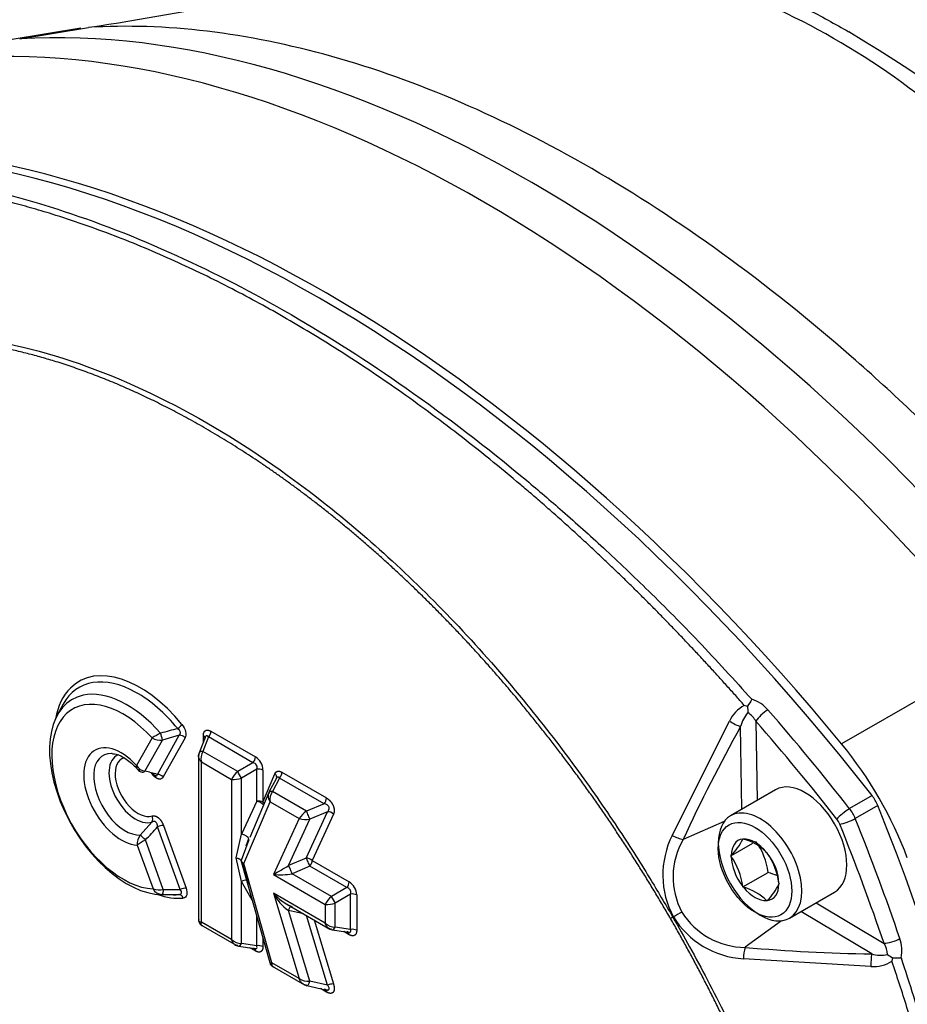
# Model space of a CAD drawing. Units: millimetres. Extents: x 0 to 210, y 0 to 297.
# Drawn here: x 34 to 40, y 271 to 278 of the extents above; entities that cross this region are included whole.
import ezdxf

# ---------------------------------------------------------------- set-up
doc = ezdxf.new("R2010")
doc.units = ezdxf.units.MM
doc.layers.add('A9B6N0BS00', color=7, linetype='Continuous')
doc.layers.add('Default', color=7, linetype='Continuous')

# ---------------------------------------------------------------- blocks, each defined once
blk = doc.blocks.new('SE7')
at = {"layer": 'A9B6N0BS00', "color": 7, "linetype": 'Continuous'}
for p, q in [((25.157, 42.3394), (24.6802, 42.2605)), ((24.7437, 42.2675), (25.2092, 42.3449)), ((31.3818, 38.1079), (30.3145, 37.4917)), ((25.0391, 37.7605), (24.9981, 37.686)), ((29.6773, 37.746), (29.6549, 37.7521)), ((29.1662, 36.8718), (29.5541, 37.6463)), ((29.7336, 37.6452), (29.7416, 37.1087)), ((25.677, 37.2848), (25.8252, 37.5499)), ((25.8252, 37.5499), (25.7109, 37.5177)), ((25.9886, 37.5051), (25.9886, 37.5477)), ((26.0399, 37.5773), (26.3411, 37.4034)), ((29.6379, 37.0488), (29.6295, 37.6084)), ((25.641, 37.5324), (25.5364, 37.3454)), ((25.5927, 37.3064), (25.7109, 37.5177)), ((25.8646, 37.5331), (25.7163, 37.2679)), ((25.9997, 37.5339), (25.9604, 37.4321)), ((26.0235, 37.5383), (25.9858, 37.4404)), ((26.3248, 37.3643), (26.0235, 37.5383)), ((25.9563, 37.4151), (25.9563, 36.2908)), ((26.2212, 37.3045), (25.9858, 37.4404)), ((25.9751, 36.2845), (25.9751, 37.369)), ((25.9751, 37.369), (26.1796, 37.2509)), ((26.3248, 37.3643), (26.2212, 37.3045)), ((26.3504, 37.3199), (26.2468, 37.2601)), ((26.3504, 37.1034), (26.3504, 37.3199)), ((26.3924, 37.3146), (26.3924, 37.098)), ((26.3924, 37.098), (26.4734, 37.2894)), ((26.5211, 37.2995), (26.823, 37.1252)), ((26.1796, 37.2509), (26.1796, 36.1664)), ((26.2468, 36.8806), (26.2468, 37.2601)), ((26.481, 37.2558), (26.4331, 37.1645)), ((26.5048, 37.2604), (26.4565, 37.1686)), ((26.4836, 37.2647), (26.4837, 37.2603)), ((26.8066, 37.0861), (26.5048, 37.2604)), ((26.4319, 37.1622), (26.3026, 36.8567)), ((26.4359, 37.1675), (26.4299, 37.1562)), ((26.6865, 37.0359), (26.4565, 37.1686)), ((29.8669, 37.181), (29.5614, 37.0047)), ((26.3504, 37.1034), (26.2468, 36.8806)), ((26.2634, 36.6805), (26.4409, 37.1001)), ((26.4409, 37.1001), (26.6372, 36.9868)), ((26.8066, 37.0861), (26.6865, 37.0359)), ((30.5212, 37.141), (30.3685, 37.0529)), ((26.6864, 36.7172), (26.8303, 37.0315)), ((26.8303, 37.0315), (26.7101, 36.9812)), ((26.8703, 37.0158), (26.7263, 36.7016)), ((30.5594, 37.0749), (30.4067, 36.9867)), ((25.5608, 36.8739), (25.6404, 36.9614)), ((26.6372, 36.9868), (26.4636, 36.6076)), ((26.5662, 36.6669), (26.7101, 36.9812)), ((29.5184, 36.9657), (29.2396, 36.8437)), ((25.8322, 36.5051), (25.6787, 36.9297)), ((25.7177, 36.9398), (25.8712, 36.5152)), ((25.7172, 36.5055), (25.5957, 36.8416)), ((26.2119, 36.7188), (26.2468, 36.8806)), ((26.2963, 36.8412), (26.2439, 36.7009)), ((26.2796, 36.8012), (26.296, 36.8506)), ((29.5641, 36.7329), (29.7132, 36.819)), ((29.6443, 36.8469), (29.6458, 36.8491)), ((29.6458, 36.8491), (29.6489, 36.8473)), ((25.5403, 36.8059), (25.6473, 36.5098)), ((29.806, 36.7566), (29.8091, 36.7548)), ((29.8091, 36.7548), (29.8106, 36.7509)), ((26.2468, 36.5593), (26.2119, 36.7188)), ((26.2425, 36.7051), (26.4438, 35.9945)), ((26.2439, 36.7009), (26.2963, 36.5415)), ((26.6864, 36.7172), (26.5662, 36.6669)), ((26.7263, 36.7016), (26.9767, 36.5571)), ((29.5641, 36.7329), (29.5657, 36.7351)), ((29.5657, 36.729), (29.5641, 36.7329)), ((26.4537, 36.0082), (26.2634, 36.6805)), ((26.71, 36.6625), (26.5898, 36.6123)), ((26.9603, 36.518), (26.71, 36.6625)), ((29.6458, 36.5225), (29.8155, 36.6205)), ((26.3197, 36.4325), (26.2468, 36.5593)), ((26.2468, 36.1401), (26.2468, 36.5593)), ((26.4636, 36.6076), (26.8152, 36.4046)), ((26.8567, 36.4582), (26.5898, 36.6123)), ((29.8892, 36.5483), (29.8907, 36.5444)), ((25.7172, 36.5055), (25.8322, 36.5051)), ((26.9603, 36.518), (26.8567, 36.4582)), ((29.6458, 36.5225), (29.6443, 36.5265)), ((29.6489, 36.5207), (29.6458, 36.5225)), ((29.8907, 36.5444), (29.8892, 36.5422)), ((29.9614, 36.3118), (30.2669, 36.4882)), ((25.6992, 36.4717), (25.7842, 36.47)), ((26.8152, 36.277), (26.463, 36.4804)), ((26.463, 36.4804), (26.6372, 35.9022)), ((26.986, 36.4736), (26.8823, 36.4138)), ((26.8823, 36.2506), (26.8823, 36.4138)), ((26.986, 36.2344), (26.986, 36.4736)), ((27.0279, 36.4683), (27.0279, 36.229)), ((29.8091, 36.4282), (29.806, 36.43)), ((29.8106, 36.4304), (29.8091, 36.4282)), ((30.1416, 36.4159), (30.6022, 36.1407)), ((26.5539, 36.4062), (26.8457, 36.2377)), ((26.6671, 36.3409), (26.5659, 36.3627)), ((26.7102, 35.884), (26.5659, 36.3627)), ((26.8152, 36.4046), (26.8152, 36.277)), ((30.5182, 36.069), (30.0379, 36.356)), ((26.1796, 36.1664), (25.9751, 36.2845)), ((26.3504, 36.1238), (26.3504, 36.3241)), ((26.8305, 35.8581), (26.6887, 36.3284)), ((26.7398, 36.2989), (26.8704, 35.8654)), ((29.1745, 36.3194), (29.1708, 36.3173)), ((29.9061, 36.2941), (29.6611, 36.1137)), ((25.9711, 36.2652), (26.2101, 36.1272)), ((26.8624, 36.2328), (26.9703, 36.2159)), ((26.986, 36.2344), (26.8823, 36.2506)), ((26.9766, 36.1994), (26.9398, 36.2207)), ((26.3924, 36.1759), (26.3924, 36.1184)), ((26.2269, 36.1223), (26.3347, 36.1053)), ((26.3504, 36.1238), (26.2468, 36.1401)), ((26.3411, 36.0888), (26.3043, 36.1101)), ((30.5135, 35.9847), (29.6488, 36.036)), ((26.6372, 35.9022), (26.4537, 36.0082)), ((26.4549, 35.9859), (26.6748, 35.8589)), ((26.8305, 35.8581), (26.7102, 35.884)), ((26.6901, 35.854), (26.8174, 35.8266)), ((26.8232, 35.8105), (26.7823, 35.8341))]:
    blk.add_line(p, q, dxfattribs=at)
for centre, radius, start, end in [((21.6144, 65.6756), 23.6066, 278.77561, 283.92151), ((23.9394, 31.6889), 12.4171, 41.14211, 58.84506), ((29.7672, 37.5442), 0.2363, 118.38464, 154.38513), ((30.1634, 37.4765), 0.5558, 145.21948, 150.99311), ((29.6363, 37.5689), 0.2355, 40.59043, 72.5591), ((29.8457, 37.5551), 0.2227, 138.29961, 166.16908), ((30.3027, 37.7556), 0.6254, 180.8824, 184.80272), ((29.5855, 37.5613), 0.1702, 29.53678, 56.50775), ((26.4184, 36.1877), 1.5532, 117.59298, 120.0335), ((29.0623, 25.0405), 12.9676, 104.50349, 105.03258), ((25.3474, 37.4495), 0.3698, 10.63717, 18.08487), ((25.9774, 37.5805), 0.0626, 317.53814, 357.04975), ((39.8849, 31.8975), 11.7383, 150.888, 155.07867), ((25.6951, 37.6165), 0.1001, 237.25923, 279.06448), ((26.0198, 37.4097), 0.0635, 159.32734, 185.47521), ((26.0638, 37.3921), 0.0917, 148.27671, 194.58332), ((26.2786, 37.4066), 0.0626, 317.55147, 357.03642), ((26.2844, 37.3114), 0.108, 1.65864, 58.34136), ((25.6015, 37.3793), 0.0734, 207.53081, 263.11344), ((25.5852, 37.3545), 0.0554, 221.406, 256.98166), ((25.2775, 35.9048), 1.4367, 73.85658, 77.32688), ((25.679, 37.2352), 0.0496, 41.27029, 92.37134), ((26.3145, 37.1893), 0.1482, 129.01106, 155.44224), ((26.3639, 37.2588), 0.0626, 62.96358, 102.44853), ((26.4585, 37.3027), 0.0626, 317.55147, 357.03642), ((26.1937, 37.3985), 0.1482, 264.5582, 290.98851), ((26.4886, 37.1385), 0.0612, 155.84974, 218.89781), ((26.5315, 37.1154), 0.0919, 144.66693, 189.60299), ((26.7605, 37.1284), 0.0626, 317.53275, 357.05513), ((26.8275, 36.8452), 0.2372, 126.4943, 143.35509), ((26.8334, 36.9806), 0.051, 43.73035, 93.52024), ((25.6012, 36.9831), 0.0448, 331.12936, 26.92539), ((26.6827, 37.102), 0.1239, 248.47158, 282.78742), ((24.148, 38.2897), 2.0476, 314.99088, 318.37948), ((25.7294, 36.8151), 0.1253, 95.3317, 113.84718), ((25.6414, 36.8124), 0.1013, 142.65015, 183.70006), ((26.5353, 35.3209), 1.7875, 121.71298, 123.82442), ((29.7022, 36.6036), 0.5994, 153.4194, 208.3069), ((29.6787, 36.5908), 0.5067, 150.05876, 208.05869), ((29.2647, 37.0302), 0.4215, 315.56806, 334.22412), ((29.5588, 36.5098), 0.3493, 44.94519, 75.05481), ((29.3692, 36.5684), 0.4494, 6.66052, 35.75152), ((29.4461, 36.4929), 0.4466, 7.12959, 35.28245), ((29.1968, 36.4693), 0.4511, 7.27378, 35.13827), ((23.4653, 41.9126), 6.0936, 299.47467, 300.58904), ((29.728, 36.2803), 0.3513, 64.29949, 75.56821), ((26.5106, 37.0478), 0.4427, 263.90026, 280.30833), ((26.9142, 36.5603), 0.0626, 317.53814, 357.04975), ((26.92, 36.4651), 0.108, 1.65864, 58.34136), ((25.7118, 36.5447), 0.0733, 208.41886, 265.44107), ((25.6894, 36.622), 0.1198, 249.43272, 283.40019), ((29.5588, 36.1832), 0.3493, 44.94519, 75.05481), ((29.5431, 36.702), 0.3812, 314.57181, 335.22037), ((25.7766, 41.34), 4.8689, 269.16879, 270.53944), ((26.718, 36.7041), 0.3393, 221.25915, 247.74523), ((26.7464, 36.6243), 0.3179, 206.92755, 235.40236), ((26.95, 36.343), 0.1482, 129.01106, 155.44224), ((26.8292, 36.5522), 0.1482, 264.5582, 290.98851), ((26.9995, 36.4125), 0.0626, 62.96358, 102.44853), ((26.621, 36.5227), 0.1347, 234.53584, 240.93045), ((53.7444, -6.0448), 48.9735, 120.03524, 120.11231), ((29.6608, 36.619), 0.5054, 211.83793, 270.02429), ((25.9966, 36.297), 0.04, 183.55249, 236.44751), ((32.7079, 30.192), 7.0733, 120.0044, 120.15063), ((29.6847, 36.6346), 0.5997, 211.70689, 266.56681), ((26.8797, 36.3426), 0.092, 225.4968, 271.64143), ((26.8728, 36.2954), 0.0635, 234.52237, 260.67104), ((26.9995, 36.1733), 0.0626, 62.95026, 102.46186), ((26.2442, 36.2321), 0.092, 225.49778, 271.64219), ((30.4874, 36.0946), 0.2355, 347.44413, 19.40633), ((26.2373, 36.1849), 0.0635, 234.52479, 260.67266), ((26.3639, 36.0626), 0.0626, 62.96358, 102.44853), ((29.9422, 36.0293), 0.2936, 163.30231, 178.69323), ((30.7002, 47.8058), 11.7383, 264.92133, 269.112), ((30.4558, 36.0545), 0.1699, 3.47029, 30.48519), ((30.532, 36.2183), 0.2343, 265.45831, 301.77192), ((30.5802, 36.2828), 0.2226, 253.82701, 281.7043), ((30.9867, 36.5851), 0.6335, 235.22208, 239.0928), ((30.4104, 36.096), 0.2568, 342.58556, 347.77403), ((30.6711, 36.5932), 0.5517, 268.98528, 274.80213), ((26.478, 36.0179), 0.0391, 194.69922, 242.0776), ((26.6983, 35.9917), 0.1083, 235.69563, 276.28644), ((26.7065, 35.9267), 0.0746, 243.48329, 257.68613), ((26.8682, 35.7643), 0.1011, 88.75181, 111.91728)]:
    blk.add_arc(centre, radius, start, end, dxfattribs=at)
for centre, major_axis, ratio, start_param, end_param in [((28.2138, 32.9887), (-5.0863, 8.8097), 0.57735, 4.994371, 6.001204), ((27.8887, 32.801), (-5.12, 8.8681), 0.57735, 4.994371, 6.001204), ((26.7762, 32.1613), (-5.1128, 8.8556), 0.57735, 4.953338, 6.042236), ((26.8214, 32.1848), (-5.12, 8.8681), 0.57735, 4.994371, 6.001204), ((25.5581, 37.1998), (0.4127, -0.7149), 0.57735, 1.845111, 3.294156), ((25.5418, 37.1903), (0.3946, -0.6835), 0.57735, 2.375154, 3.477609), ((25.4711, 37.1495), (0.3713, -0.6431), 0.57735, 2.959822, 5.961535), ((25.445, 37.1344), (0.3423, -0.5929), 0.57735, 1.939319, 5.929046), ((25.5581, 37.1998), (0.4127, -0.7149), 0.57735, 3.294156, 3.733174), ((25.4711, 37.1495), (0.3713, -0.6431), 0.57735, 1.90737, 2.959822), ((25.5418, 37.1903), (0.3946, -0.6835), 0.57735, 1.845111, 2.375154), ((29.7902, 37.6779), (-0.0603, -0.0526), 0.263206, 4.070822, 5.641618), ((26.6234, 32.0731), (-5.1128, 8.8556), 0.57735, -1.329847, -1.242575), ((25.8153, 37.6065), (0.031, 0.0253), 0.221179, 4.515168, 5.649632), ((29.5813, 37.6441), (-0.07, 0.0388), 0.147981, 1.254763, 2.408268), ((26.5669, 32.0404), (-5.0728, 8.7863), 0.57735, -1.329847, -1.242575), ((25.8363, 37.5167), (0.0349, -0.0195), 0.7721, 1.13967, 2.274134), ((25.4331, 37.1354), (0.1805, -0.3127), 0.57735, 1.939852, 5.930832), ((29.7687, 36.6625), (0.8, -1.3856), 0.57735, 1.288815, 1.852778), ((25.4593, 37.1504), (0.1515, -0.2625), 0.57735, 2.805576, 5.991601), ((25.53, 37.1912), (0.1282, -0.2221), 0.57735, 3.070234, 6.152976), ((25.4593, 37.1504), (0.1515, -0.2625), 0.57735, -3.501642, -3.477609), ((25.9978, 37.4177), (0.0373, -0.0144), 0.481982, 2.074747, 3.141593), ((25.5463, 37.2007), (0.1101, -0.1907), 0.57735, 3.009042, 6.152976), ((25.5816, 37.3396), (0.0089, 0.039), 0.683907, 3.054533, 3.868216), ((25.5463, 37.2007), (0.1101, -0.1907), 0.57735, -4.569183, -4.544063), ((26.2331, 37.2818), (-0.02, 0.0346), 0.032478, 4.016776, 5.408002), ((30.0669, 36.8346), (-0.2, 0.3464), 0.57735, 3.141593, 6.283185), ((26.4685, 37.1459), (0.0354, -0.0186), 0.428177, 2.127463, 3.198986), ((26.3641, 37.0817), (0.04, 0), 0.57735, 0.785398, 1.919862), ((26.3641, 37.0817), (-0.0363, 0.0169), 0.412776, 3.837071, 5.281524), ((26.3641, 37.0817), (-0.0368, 0.0156), 0.74841, 3.823215, 4.197818), ((30.4626, 37.0631), (0.08, -0.1386), 0.57735, 1.329847, 1.811746), ((26.6984, 37.0132), (0.0154, -0.0369), 0.073693, 4.019412, 5.72902), ((29.7614, 36.6583), (0.2, -0.3464), 0.57735, 0, 3.141593), ((30.3392, 37.0139), (-0.063, -0.0493), 0.194836, 4.083025, 5.653821), ((30.3099, 36.9749), (0.08, -0.1386), 0.57735, 1.329847, 1.811746), ((24.3743, 36.3215), (5.1128, -8.8556), 0.57735, 0.240949, 1.329847), ((29.7614, 36.6583), (0.2, -0.3464), 0.57735, 3.141593, 6.283185), ((30.2533, 36.9423), (0.04, -0.0693), 0.57735, 1.329847, 1.811746), ((30.3583, 36.9808), (-0.0742, -0.0299), 0.194836, 0.629364, 2.200161), ((24.165, 36.2006), (5.0728, -8.7863), 0.57735, 1.242575, 1.329847), ((24.2215, 36.2333), (5.1128, -8.8556), 0.57735, 1.242575, 1.329847), ((25.585, 36.8477), (-0.0283, 0.0282), 0.083533, 4.408912, 5.807072), ((29.1914, 36.8794), (-0.0726, 0.0336), 0.225326, 1.321566, 2.394584), ((29.7274, 36.6387), (0.1144, -0.1981), 0.57735, 2.896229, 3.910555), ((29.7274, 36.6387), (-0.1144, 0.1981), 0.57735, 4.990624, 6.00495), ((29.7274, 36.6387), (0.1144, -0.1981), 0.57735, 0.801834, 1.81616), ((26.3086, 36.7066), (-0.0664, 0.0041), 0.574841, 0.257647, 0.856817), ((26.6981, 36.6852), (0.0364, -0.0167), 0.755427, 1.078263, 2.212727), ((26.6981, 36.6852), (-0.0154, 0.0369), 0.073693, 4.019412, 5.72902), ((26.6981, 36.6852), (0.02, 0.0346), 0.57735, 4.363323, 5.497787), ((29.7274, 36.6387), (0.1144, -0.1981), 0.57735, 3.943426, 4.957753), ((26.5779, 36.635), (-0.0154, 0.0369), 0.073693, 4.019412, 5.72902), ((26.2605, 36.5376), (-0.0347, -0.0199), 0.641032, 3.745361, 4.738316), ((25.843, 36.4989), (-0.0376, -0.0136), 0.24121, 3.778754, 4.913218), ((29.7274, 36.6387), (0.1144, -0.1981), 0.57735, 4.990624, 6.00495), ((29.7274, 36.6387), (-0.1144, 0.1981), 0.57735, 2.896229, 3.910555), ((25.5581, 37.1998), (0.4127, -0.7149), 0.57735, 5.706263, 6.024795), ((25.5418, 37.1903), (0.3946, -0.6835), 0.57735, -0.336017, -0.25839), ((25.8234, 36.4314), (-0.0038, 0.0398), 0.789391, 5.059153, 6.193617), ((26.8686, 36.4355), (-0.02, 0.0346), 0.032478, 4.016776, 5.408002), ((26.5776, 36.3536), (-0.0084, -0.0391), 0.337115, 3.527104, 4.5521), ((26.8686, 36.2723), (0.0062, 0.0395), 0.481992, 3.144561, 4.20845), ((30.6588, 36.1734), (-0.0757, -0.0259), 0.263206, 0.641567, 2.212364), ((26.2331, 36.1618), (0.0062, 0.0395), 0.481982, 3.145827, 4.208438), ((30.5251, 36.0094), (0.0014, 0.08), 0.147981, 0.733325, 1.88683), ((26.6985, 35.8931), (0.0084, 0.0391), 0.337106, 3.141593, 4.552078)]:
    blk.add_ellipse(centre, major_axis=major_axis, ratio=ratio, start_param=start_param, end_param=end_param, dxfattribs=at)
blk.add_ellipse((29.7274, 36.6387), major_axis=(0.176, -0.3048), ratio=0.57735, dxfattribs=at)
for points, degree, knots in [([(27.4183, 42.8138), (27.4324, 42.8219), (27.4874, 42.8525), (27.5776, 42.8968), (27.7163, 42.9489), (27.9899, 43.0177), (28.4238, 43.0313), (28.8984, 42.9417), (29.2716, 42.8259), (29.5347, 42.7273), (29.805, 42.6091), (30.0811, 42.4735), (30.2694, 42.3678), (30.3634, 42.315)], 3, [0, 0, 0, 0, 0.016771, 0.066061, 0.115488, 0.213943, 0.417881, 0.606994, 0.685919, 0.764664, 0.843247, 0.921686, 1, 1, 1, 1]), ([(33.1224, 39.0385), (33.0836, 39.1097), (33.0089, 39.2464), (32.8978, 39.4397), (32.7939, 39.6142), (32.6975, 39.7702), (32.6093, 39.9083), (32.4441, 40.1587), (32.1962, 40.5061), (31.7245, 41.0881), (31.091, 41.7197), (30.2671, 42.3028), (29.4052, 42.6885), (28.7216, 42.8296), (28.2233, 42.8563), (27.9046, 42.8484), (27.5833, 42.8133), (27.3704, 42.7738), (27.2691, 42.7502)], 3, [0, 0, 0, 0, 0.027645, 0.053132, 0.076455, 0.097612, 0.116602, 0.133426, 0.202334, 0.266941, 0.402828, 0.534074, 0.665128, 0.800571, 0.846672, 0.896489, 0.950029, 1, 1, 1, 1]), ([(32.0316, 38.406), (31.7718, 38.7212), (31.5029, 39.0228), (30.9515, 39.5937), (30.6688, 39.8631), (30.0942, 40.3655), (29.8023, 40.5985), (29.2137, 41.0243), (28.9171, 41.2171), (28.3238, 41.5597), (28.0271, 41.7093), (27.4385, 41.9632), (27.1466, 42.0673), (26.572, 42.2284), (26.2894, 42.2854), (25.7379, 42.3513), (25.469, 42.3601), (25.2092, 42.3449)], 3, [0, 0, 0, 0, 0.125, 0.125, 0.25, 0.25, 0.375, 0.375, 0.5, 0.5, 0.625, 0.625, 0.75, 0.75, 0.875, 0.875, 1, 1, 1, 1]), ([(23.4797, 41.3888), (23.5404, 41.3863), (23.659, 41.3814), (23.8356, 41.3656), (24.0057, 41.3449), (24.169, 41.3194), (24.3253, 41.2904), (24.4741, 41.2584), (24.6154, 41.2243), (24.7488, 41.1889), (24.8742, 41.1526), (25.222, 41.0449), (25.7891, 40.825), (26.5831, 40.4151), (27.3787, 39.9072), (27.9917, 39.4377), (28.4346, 39.0596), (28.7117, 38.8106), (29.0196, 38.5175), (29.3569, 38.1775), (29.5866, 37.9255), (29.7069, 37.7935)], 3, [0, 0, 0, 0, 0.031375, 0.06135, 0.089925, 0.1171, 0.142875, 0.16725, 0.190225, 0.2118, 0.231975, 0.25075, 0.378932, 0.500008, 0.621081, 0.749267, 0.788214, 0.832761, 0.882908, 0.938655, 1, 1, 1, 1]), ([(29.6549, 37.7521), (29.6354, 37.7742), (29.5961, 37.8187), (29.5366, 37.8852), (29.4761, 37.9521), (29.4147, 38.0193), (29.3522, 38.0867), (29.2888, 38.1543), (29.2244, 38.2222), (29.1591, 38.2902), (29.0927, 38.3584), (29.0254, 38.4268), (28.957, 38.4952), (28.8877, 38.5637), (28.8174, 38.6322), (28.7461, 38.7008), (28.6738, 38.7693), (28.6005, 38.8378), (28.5262, 38.9062), (28.4509, 38.9745), (28.3746, 39.0427), (28.2974, 39.1106), (28.2191, 39.1784), (28.0267, 39.3423), (27.7248, 39.5862), (27.3179, 39.886), (26.9291, 40.1465), (26.553, 40.3751), (26.1767, 40.5809), (25.7875, 40.7696), (25.3797, 40.9402), (25.0547, 41.0531), (24.8187, 41.1234), (24.6771, 41.162), (24.5388, 41.1962), (24.4039, 41.2262), (24.2724, 41.2523), (24.1442, 41.2744), (24.0194, 41.293), (23.898, 41.3081), (23.7799, 41.32), (23.6651, 41.3287), (23.5536, 41.3348), (23.4808, 41.3366), (23.4449, 41.3374)], 3, [0, 0, 0, 0, 0.010108, 0.020338, 0.030691, 0.041167, 0.051765, 0.062486, 0.07333, 0.084296, 0.095386, 0.106597, 0.117932, 0.12939, 0.14097, 0.152673, 0.164499, 0.176448, 0.18852, 0.200714, 0.213032, 0.225473, 0.238037, 0.250724, 0.317902, 0.381845, 0.442547, 0.500002, 0.557443, 0.61814, 0.682087, 0.749279, 0.772445, 0.795197, 0.817536, 0.839461, 0.860973, 0.882072, 0.902758, 0.923031, 0.942892, 0.96234, 0.981376, 1, 1, 1, 1]), ([(22.8409, 39.9719), (22.8796, 39.9935), (22.9608, 40.0387), (23.0947, 40.0992), (23.2458, 40.1557), (23.4157, 40.2046), (23.6054, 40.2432), (23.8157, 40.268), (24.0474, 40.2755), (24.4812, 40.2527), (25.1357, 40.1049), (25.9875, 39.7103), (26.8612, 39.1157), (27.5815, 38.4536), (28.1402, 37.8184), (28.4978, 37.358), (28.7809, 36.9517), (28.9985, 36.6118), (29.1187, 36.4064), (29.1708, 36.3173)], 3, [0, 0, 0, 0, 0.023098, 0.048526, 0.076286, 0.10638, 0.13881, 0.173577, 0.210683, 0.250129, 0.375959, 0.499648, 0.612879, 0.749029, 0.81827, 0.87798, 0.928168, 0.968839, 1, 1, 1, 1]), ([(29.1552, 36.3083), (28.8426, 36.8481), (28.4753, 37.3415), (28.1096, 37.8326), (27.7036, 38.2595), (27.2981, 38.6857), (26.8665, 39.0329), (26.4378, 39.3777), (25.9997, 39.6305), (25.5611, 39.8835), (25.1286, 40.0346), (24.6991, 40.1847), (24.2952, 40.2256), (23.8874, 40.2669), (23.5228, 40.1975), (23.1578, 40.128), (22.8472, 39.9502)], 2, [0, 0, 0, 0.125, 0.125, 0.25, 0.25, 0.375, 0.375, 0.5, 0.5, 0.625, 0.625, 0.75, 0.75, 0.875, 0.875, 1, 1, 1]), ([(25.8252, 37.5499), (25.8263, 37.551), (25.8283, 37.5531), (25.8305, 37.5568), (25.832, 37.5606), (25.8328, 37.5645), (25.8329, 37.5684), (25.832, 37.575), (25.8267, 37.5852), (25.819, 37.5914), (25.8147, 37.5948)], 3, [0, 0, 0, 0, 0.097273, 0.188818, 0.274656, 0.354965, 0.430214, 0.501256, 0.725589, 1, 1, 1, 1]), ([(25.9886, 37.5477), (25.9886, 37.5601), (25.9923, 37.5689), (25.9961, 37.5777), (26.0031, 37.5818), (26.0101, 37.5858), (26.0196, 37.5847), (26.0291, 37.5835), (26.0399, 37.5773)], 2, [0, 0, 0, 0.25, 0.25, 0.5, 0.5, 0.75, 0.75, 1, 1, 1]), ([(25.9979, 37.5235), (26.0005, 37.5276), (26.001, 37.5321), (25.9977, 37.5406), (25.9939, 37.5446), (25.9886, 37.5477)], 3, [0, 0, 0, 0, 0.5, 0.5, 1, 1, 1, 1]), ([(26.0235, 37.5383), (26.0225, 37.5394), (26.0206, 37.5417), (26.0176, 37.5442), (26.0147, 37.5458), (26.012, 37.5466), (26.0094, 37.5465), (26.0054, 37.545), (26.0002, 37.5381), (25.9987, 37.5287), (25.9979, 37.5235)], 3, [0, 0, 0, 0, 0.098545, 0.189829, 0.274682, 0.354131, 0.429429, 0.502041, 0.726997, 1, 1, 1, 1]), ([(25.3722, 37.424), (25.3769, 37.4247), (25.3932, 37.4268), (25.4489, 37.4038), (25.5089, 37.3572), (25.5404, 37.3215), (25.552, 37.3081)], 3, [0, 0, 0, 0, 0.113473, 0.460736, 0.827331, 1, 1, 1, 1]), ([(25.9751, 37.369), (25.9734, 37.3708), (25.9702, 37.3742), (25.9663, 37.3795), (25.963, 37.3847), (25.9604, 37.3898), (25.9585, 37.3948), (25.9572, 37.3996), (25.9565, 37.4042), (25.9563, 37.4085), (25.9564, 37.4125), (25.957, 37.4162), (25.9578, 37.4196), (25.9588, 37.4228), (25.9597, 37.4247), (25.9602, 37.4256)], 3, [0, 0, 0, 0, 0.100427, 0.196898, 0.289418, 0.377996, 0.462641, 0.543365, 0.620179, 0.693099, 0.762141, 0.827325, 0.888676, 0.946223, 1, 1, 1, 1]), ([(26.3504, 37.3199), (26.3509, 37.3217), (26.3519, 37.325), (26.3526, 37.3302), (26.3526, 37.3352), (26.3519, 37.3399), (26.3505, 37.3443), (26.3472, 37.3513), (26.3387, 37.3602), (26.3297, 37.3629), (26.3248, 37.3643)], 3, [0, 0, 0, 0, 0.098545, 0.189829, 0.274682, 0.354131, 0.429429, 0.502041, 0.726997, 1, 1, 1, 1]), ([(25.5579, 37.3132), (25.5566, 37.3132), (25.5537, 37.3132), (25.5495, 37.3143), (25.5452, 37.3165), (25.5413, 37.3203), (25.5382, 37.3262), (25.5362, 37.3344), (25.5363, 37.3416), (25.5364, 37.3454)], 3, [0, 0, 0, 0, 0.088547, 0.19485, 0.319093, 0.461469, 0.622212, 0.801607, 1, 1, 1, 1]), ([(25.6386, 37.2962), (25.6401, 37.2947), (25.643, 37.2917), (25.6475, 37.2877), (25.6518, 37.2841), (25.6558, 37.2812), (25.6596, 37.2789), (25.6629, 37.2772), (25.6673, 37.2756), (25.672, 37.2753), (25.6761, 37.2782), (25.6766, 37.2824), (25.677, 37.2848)], 3, [0, 0, 0, 0, 0.090079, 0.173719, 0.250938, 0.321787, 0.386443, 0.445317, 0.499187, 0.629738, 0.795798, 1, 1, 1, 1]), ([(25.7163, 37.2679), (25.7112, 37.2587), (25.7024, 37.2549), (25.6933, 37.2511), (25.6827, 37.2542), (25.6721, 37.2574), (25.6603, 37.2675), (25.6548, 37.2722), (25.6494, 37.2782), (25.6442, 37.2841), (25.6395, 37.2908)], 2, [0, 0, 0, 0.25, 0.25, 0.5, 0.5, 0.75, 0.75, 0.875, 0.875, 1, 1, 1]), ([(26.4734, 37.2894), (26.4763, 37.2963), (26.481, 37.3005), (26.4858, 37.3048), (26.4921, 37.3061), (26.4984, 37.3074), (26.5058, 37.3057), (26.5131, 37.304), (26.5211, 37.2995)], 2, [0, 0, 0, 0.25, 0.25, 0.5, 0.5, 0.75, 0.75, 1, 1, 1]), ([(26.4734, 37.2894), (26.478, 37.2847), (26.4853, 37.2724), (26.4836, 37.2602), (26.4809, 37.2554)], 3, [0, 0, 0, 0, 0.492959, 1, 1, 1, 1]), ([(26.5048, 37.2604), (26.5038, 37.2614), (26.5019, 37.2633), (26.4989, 37.2651), (26.4959, 37.2662), (26.4929, 37.2665), (26.4901, 37.2659), (26.4875, 37.2645), (26.485, 37.2622), (26.4828, 37.2592), (26.4815, 37.2567), (26.4809, 37.2554)], 3, [0, 0, 0, 0, 0.118644, 0.231761, 0.340758, 0.447207, 0.552793, 0.659242, 0.768239, 0.881356, 1, 1, 1, 1]), ([(26.8303, 37.0315), (26.8317, 37.0331), (26.8345, 37.0362), (26.8377, 37.0413), (26.84, 37.0463), (26.8413, 37.0513), (26.8417, 37.0562), (26.8412, 37.0609), (26.8395, 37.0664), (26.8352, 37.0728), (26.8277, 37.0789), (26.8179, 37.0837), (26.8106, 37.0853), (26.8066, 37.0861)], 3, [0, 0, 0, 0, 0.09421, 0.179468, 0.256351, 0.325642, 0.388414, 0.446102, 0.500543, 0.597402, 0.708446, 0.841161, 1, 1, 1, 1]), ([(26.823, 37.1252), (26.8375, 37.1168), (26.8492, 37.1035), (26.861, 37.0903), (26.8678, 37.0745), (26.8746, 37.0588), (26.8752, 37.0434), (26.8759, 37.0281), (26.8703, 37.0158)], 2, [0, 0, 0, 0.25, 0.25, 0.5, 0.5, 0.75, 0.75, 1, 1, 1]), ([(25.6787, 36.9297), (25.6786, 36.9316), (25.6785, 36.9354), (25.6777, 36.9407), (25.6767, 36.9454), (25.675, 36.9508), (25.6721, 36.9567), (25.6673, 36.9622), (25.6614, 36.9655), (25.6549, 36.9665), (25.6476, 36.9652), (25.643, 36.9628), (25.6404, 36.9614)], 3, [0, 0, 0, 0, 0.084149, 0.159743, 0.226476, 0.284147, 0.399142, 0.503549, 0.608034, 0.722235, 0.845841, 1, 1, 1, 1]), ([(25.6412, 37.0033), (25.6504, 37.0062), (25.6615, 37.0032), (25.6729, 37), (25.6835, 36.9913), (25.6941, 36.9825), (25.7034, 36.9684), (25.7123, 36.9548), (25.7177, 36.9398)], 2, [0, 0, 0, 0.25, 0.25, 0.5, 0.5, 0.75, 0.75, 1, 1, 1]), ([(26.2963, 36.8412), (26.2978, 36.8435), (26.2981, 36.8499), (26.2862, 36.8633), (26.2662, 36.8755), (26.2527, 36.8796), (26.2468, 36.8806)], 3, [0, 0, 0, 0, 0.287304, 0.496921, 0.706537, 1, 1, 1, 1]), ([(26.2119, 36.7188), (26.2137, 36.7185), (26.2174, 36.7179), (26.2227, 36.7165), (26.2278, 36.7148), (26.2328, 36.7126), (26.2374, 36.7096), (26.2415, 36.7056), (26.2431, 36.7025), (26.2439, 36.7009)], 3, [0, 0, 0, 0, 0.118542, 0.241883, 0.369133, 0.499254, 0.647158, 0.815607, 1, 1, 1, 1]), ([(25.7172, 36.5055), (25.7168, 36.497), (25.7138, 36.4785), (25.7083, 36.4714), (25.706, 36.4716)], 3, [0, 0, 0, 0, 0.496973, 1, 1, 1, 1]), ([(25.8225, 36.4713), (25.824, 36.4715), (25.8271, 36.4717), (25.831, 36.4729), (25.8343, 36.4745), (25.837, 36.4766), (25.8389, 36.479), (25.8409, 36.4837), (25.8402, 36.4928), (25.835, 36.5007), (25.8322, 36.5051)], 3, [0, 0, 0, 0, 0.098346, 0.19063, 0.276876, 0.35726, 0.432248, 0.502701, 0.726595, 1, 1, 1, 1]), ([(26.986, 36.4736), (26.9865, 36.4754), (26.9875, 36.4787), (26.9881, 36.4839), (26.9881, 36.4889), (26.9874, 36.4936), (26.9861, 36.4981), (26.9828, 36.505), (26.9742, 36.5139), (26.9652, 36.5166), (26.9603, 36.518)], 3, [0, 0, 0, 0, 0.098545, 0.189829, 0.274682, 0.354131, 0.429429, 0.502041, 0.726997, 1, 1, 1, 1]), ([(25.9602, 36.3055), (25.9595, 36.3046), (25.958, 36.3027), (25.9567, 36.2999), (25.9561, 36.297), (25.9567, 36.294), (25.9586, 36.291), (25.9622, 36.2883), (25.9675, 36.286), (25.9725, 36.285), (25.9751, 36.2845)], 3, [0, 0, 0, 0, 0.089319, 0.188647, 0.298109, 0.417799, 0.547785, 0.688121, 0.838849, 1, 1, 1, 1]), ([(25.9751, 36.2845), (25.9745, 36.283), (25.9734, 36.2799), (25.9724, 36.2759), (25.9721, 36.2723), (25.9722, 36.2693), (25.9727, 36.2668), (25.9736, 36.2648), (25.9748, 36.2632), (25.9763, 36.2621), (25.978, 36.2613), (25.9798, 36.2609), (25.9817, 36.2608), (25.9837, 36.2608), (25.9851, 36.261), (25.9858, 36.2611)], 3, [0, 0, 0, 0, 0.100427, 0.196898, 0.289418, 0.377996, 0.462641, 0.543365, 0.620179, 0.693099, 0.762141, 0.827325, 0.888676, 0.946223, 1, 1, 1, 1]), ([(29.1552, 29.0244), (29.3103, 29.1147), (29.4495, 29.2314), (29.5887, 29.348), (29.71, 29.4891), (29.8313, 29.6303), (29.9344, 29.7955), (30.0363, 29.9587), (30.1192, 30.144), (30.2021, 30.3293), (30.2647, 30.5341), (30.328, 30.741), (30.3704, 30.9655), (30.4125, 31.1882), (30.4336, 31.4281), (30.4546, 31.6665), (30.4546, 31.9179), (30.4544, 32.4244), (30.369, 32.9732), (30.3266, 33.2457), (30.2639, 33.5218), (30.2012, 33.7985), (30.1177, 34.0805), (29.9496, 34.6485), (29.7071, 35.2095), (29.4645, 35.771), (29.1552, 36.3083)], 2, [0, 0, 0, 0.0625, 0.0625, 0.125, 0.125, 0.1875, 0.1875, 0.25, 0.25, 0.3125, 0.3125, 0.375, 0.375, 0.4375, 0.4375, 0.5, 0.5, 0.625, 0.625, 0.6875, 0.6875, 0.75, 0.75, 0.875, 0.875, 1, 1, 1]), ([(29.1708, 36.3173), (29.2088, 36.2509), (29.2887, 36.1113), (29.4081, 35.8887), (29.5326, 35.6434), (29.6599, 35.375), (29.7881, 35.0836), (29.9147, 34.7695), (30.037, 34.4334), (30.2341, 33.823), (30.4334, 32.9567), (30.5176, 31.927), (30.4395, 30.9609), (30.2263, 30.2468), (29.9551, 29.7525), (29.7348, 29.4634), (29.5244, 29.2556), (29.3391, 29.1102), (29.2217, 29.0389), (29.1708, 29.008)], 3, [0, 0, 0, 0, 0.02311, 0.048546, 0.076311, 0.106407, 0.138835, 0.173596, 0.210693, 0.250127, 0.375888, 0.499649, 0.612792, 0.749035, 0.818424, 0.878209, 0.928395, 0.968991, 1, 1, 1, 1]), ([(26.8567, 36.2358), (26.855, 36.236), (26.8515, 36.2364), (26.846, 36.238), (26.8402, 36.2407), (26.8344, 36.2447), (26.8286, 36.2503), (26.8233, 36.2575), (26.8185, 36.2664), (26.8163, 36.2734), (26.8152, 36.277)], 3, [0, 0, 0, 0, 0.089318, 0.188646, 0.298109, 0.417798, 0.547784, 0.68812, 0.838848, 1, 1, 1, 1]), ([(26.9603, 36.2196), (26.9621, 36.2188), (26.9655, 36.2174), (26.9703, 36.216), (26.9746, 36.2151), (26.9783, 36.2149), (26.9815, 36.2154), (26.9859, 36.2171), (26.9893, 36.223), (26.9871, 36.2303), (26.986, 36.2344)], 3, [0, 0, 0, 0, 0.098546, 0.189832, 0.274684, 0.354133, 0.42943, 0.502041, 0.726995, 1, 1, 1, 1]), ([(26.9766, 36.1994), (26.9766, 36.2056), (26.9751, 36.2108), (26.9693, 36.2179), (26.9652, 36.2198), (26.9603, 36.2196)], 3, [0, 0, 0, 0, 0.5, 0.5, 1, 1, 1, 1]), ([(27.0279, 36.229), (27.0279, 36.2166), (27.0242, 36.2078), (27.0205, 36.199), (27.0134, 36.1949), (27.0064, 36.1909), (26.9969, 36.192), (26.9875, 36.1932), (26.9766, 36.1994)], 2, [0, 0, 0, 0.25, 0.25, 0.5, 0.5, 0.75, 0.75, 1, 1, 1]), ([(26.2212, 36.1253), (26.2195, 36.1254), (26.2159, 36.1258), (26.2105, 36.1274), (26.2047, 36.1301), (26.1988, 36.1341), (26.1931, 36.1397), (26.1878, 36.1469), (26.183, 36.1558), (26.1808, 36.1628), (26.1796, 36.1664)], 3, [0, 0, 0, 0, 0.089319, 0.188647, 0.298109, 0.417799, 0.547785, 0.688121, 0.838849, 1, 1, 1, 1]), ([(26.3248, 36.109), (26.3265, 36.1083), (26.3299, 36.1068), (26.3347, 36.1054), (26.339, 36.1046), (26.3428, 36.1044), (26.346, 36.1048), (26.3504, 36.1065), (26.3538, 36.1124), (26.3516, 36.1198), (26.3504, 36.1238)], 3, [0, 0, 0, 0, 0.098545, 0.189829, 0.274682, 0.354131, 0.429429, 0.502041, 0.726997, 1, 1, 1, 1]), ([(26.3248, 36.109), (26.3294, 36.1092), (26.3381, 36.1056), (26.3412, 36.0946), (26.3411, 36.0888)], 3, [0, 0, 0, 0, 0.503845, 1, 1, 1, 1]), ([(26.3924, 36.1184), (26.3924, 36.106), (26.3887, 36.0972), (26.3849, 36.0884), (26.3779, 36.0843), (26.3709, 36.0803), (26.3614, 36.0814), (26.3519, 36.0826), (26.3411, 36.0888)], 2, [0, 0, 0, 0.25, 0.25, 0.5, 0.5, 0.75, 0.75, 1, 1, 1]), ([(30.6554, 28.8484), (30.6648, 28.8655), (30.6837, 28.8999), (30.7116, 28.9526), (30.7393, 29.0066), (30.7667, 29.0618), (30.7939, 29.1183), (30.8207, 29.1761), (30.8473, 29.2352), (30.8736, 29.2957), (30.8995, 29.3575), (30.925, 29.4207), (30.95, 29.4853), (30.9747, 29.5513), (30.9989, 29.6187), (31.0226, 29.6876), (31.0458, 29.7579), (31.0685, 29.8297), (31.0906, 29.9029), (31.1121, 29.9777), (31.133, 30.054), (31.1532, 30.1318), (31.1727, 30.2111), (31.2185, 30.4076), (31.2788, 30.7225), (31.3349, 31.161), (31.3662, 31.5925), (31.3761, 32.0213), (31.3662, 32.4612), (31.3349, 32.9282), (31.2788, 33.4304), (31.2141, 33.8419), (31.157, 34.1464), (31.1196, 34.331), (31.0801, 34.5131), (31.0386, 34.6924), (30.9954, 34.8688), (30.9505, 35.0424), (30.9042, 35.2129), (30.8566, 35.3804), (30.8078, 35.5446), (30.758, 35.7057), (30.7075, 35.8635), (30.6726, 35.9676), (30.6554, 36.0191)], 3, [0, 0, 0, 0, 0.010108, 0.020338, 0.030691, 0.041167, 0.051765, 0.062486, 0.07333, 0.084296, 0.095386, 0.106597, 0.117932, 0.12939, 0.14097, 0.152673, 0.164499, 0.176448, 0.18852, 0.200714, 0.213032, 0.225473, 0.238037, 0.250724, 0.317902, 0.381845, 0.442547, 0.500002, 0.557443, 0.61814, 0.682087, 0.749279, 0.772445, 0.795197, 0.817536, 0.839461, 0.860973, 0.882072, 0.902758, 0.923031, 0.942892, 0.96234, 0.981376, 1, 1, 1, 1]), ([(30.7173, 36.0434), (30.7455, 35.9564), (30.8005, 35.7862), (30.8752, 35.537), (30.9422, 35.2999), (31.0019, 35.075), (31.0548, 34.8624), (31.1016, 34.6619), (31.1427, 34.4737), (31.1787, 34.2975), (31.21, 34.1335), (31.2906, 33.6824), (31.3837, 32.9703), (31.4258, 32.0273), (31.3837, 31.1348), (31.2836, 30.4885), (31.1776, 30.0422), (31.1006, 29.7694), (31.0006, 29.4748), (30.8749, 29.1618), (30.7715, 28.9591), (30.7173, 28.8529)], 3, [0, 0, 0, 0, 0.031375, 0.06135, 0.089925, 0.1171, 0.142875, 0.16725, 0.190225, 0.2118, 0.231975, 0.25075, 0.378932, 0.500008, 0.621081, 0.749267, 0.788214, 0.832761, 0.882908, 0.938655, 1, 1, 1, 1]), ([(26.4399, 36.0079), (26.4399, 36.0079), (26.4401, 36.0075), (26.4408, 36.0068), (26.4433, 36.0065), (26.4475, 36.0068), (26.4516, 36.0077), (26.4537, 36.0082)], 3, [0, 0, 0, 0, 0.006136, 0.229085, 0.469024, 0.725987, 1, 1, 1, 1]), ([(26.4537, 36.0082), (26.4534, 36.0065), (26.4526, 36.0032), (26.4523, 35.9989), (26.4524, 35.995), (26.453, 35.9917), (26.454, 35.9889), (26.4553, 35.9867), (26.4569, 35.9849), (26.4587, 35.9836), (26.4607, 35.9826), (26.4627, 35.9821), (26.4649, 35.9818), (26.4671, 35.9817), (26.4686, 35.9819), (26.4694, 35.982)], 3, [0, 0, 0, 0, 0.099416, 0.195064, 0.286946, 0.375067, 0.459432, 0.540045, 0.616914, 0.690046, 0.759448, 0.825132, 0.887108, 0.945392, 1, 1, 1, 1]), ([(26.6865, 35.8566), (26.6847, 35.8568), (26.681, 35.8573), (26.6754, 35.8591), (26.6696, 35.8618), (26.6637, 35.8655), (26.6576, 35.8705), (26.6509, 35.8776), (26.6435, 35.888), (26.6395, 35.8971), (26.6372, 35.9022)], 3, [0, 0, 0, 0, 0.085841, 0.177081, 0.27391, 0.376485, 0.48494, 0.612898, 0.78458, 1, 1, 1, 1]), ([(26.8069, 35.8307), (26.8092, 35.8297), (26.8137, 35.8279), (26.8201, 35.8259), (26.8257, 35.8248), (26.8306, 35.8244), (26.8346, 35.8248), (26.8378, 35.8259), (26.8407, 35.8282), (26.8423, 35.8326), (26.8412, 35.8396), (26.8373, 35.8485), (26.8329, 35.8547), (26.8305, 35.8581)], 3, [0, 0, 0, 0, 0.094285, 0.179592, 0.256496, 0.325783, 0.388526, 0.446164, 0.500544, 0.597302, 0.7083, 0.841047, 1, 1, 1, 1]), ([(26.8069, 35.8307), (26.8115, 35.8309), (26.8202, 35.8273), (26.8232, 35.8163), (26.8232, 35.8105)], 3, [0, 0, 0, 0, 0.505403, 1, 1, 1, 1]), ([(26.8704, 35.8654), (26.8761, 35.8467), (26.8755, 35.832), (26.8749, 35.8174), (26.8681, 35.8094), (26.8613, 35.8015), (26.8495, 35.8018), (26.8378, 35.8021), (26.8232, 35.8105)], 2, [0, 0, 0, 0.25, 0.25, 0.5, 0.5, 0.75, 0.75, 1, 1, 1])]:
    blk.add_open_spline(points, degree=degree, knots=knots, dxfattribs=at)
for points in [[(25.8436, 37.6228), (25.855, 37.6088), (25.8734, 37.5739), (25.8704, 37.5434), (25.8646, 37.5331)], [(25.8712, 36.5152), (25.8774, 36.4981), (25.8813, 36.4636), (25.8631, 36.4488), (25.8517, 36.4477)]]:
    blk.add_open_spline(points, degree=3, dxfattribs=at)

msp = doc.modelspace()

# ---------------------------------------------------------------- block references
at = {"layer": 'Default', "color": 7}
msp.add_blockref('SE7', (9.3015, 235.6546), dxfattribs=at)

doc.saveas('drawing.dxf')
